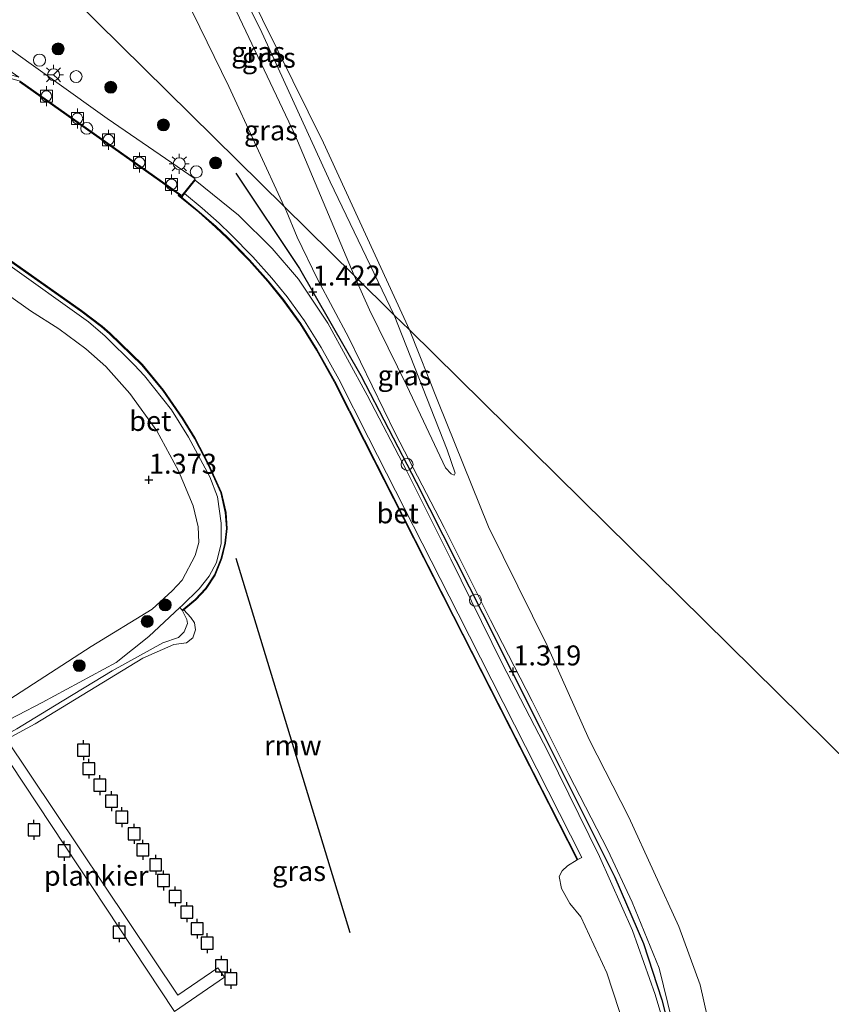
# Model space of a CAD drawing. Units: metres. Extents: x 169998 to 180002, y 482335 to 487502.
# Drawn here: x 170523 to 170624, y 486864 to 486987 of the extents above; entities that cross this region are included whole.
import ezdxf
from ezdxf.enums import TextEntityAlignment as Align

# ---------------------------------------------------------------- set-up
doc = ezdxf.new("R2010")
doc.units = ezdxf.units.M
doc.layers.get('0').update_dxf_attribs({"lineweight": 25})
for name, color, linetype, lineweight in [('B-ME-AL-OVERIG-GV-B7', 7, 'BV-GELEIDERAIL', 18), ('B-ME-GR-BOOM-S-B1', 93, 'Continuous', 18), ('B-ME-GW-HOOGTEPUNT-S-B1', 10, 'Continuous', 25), ('B-ME-GW-KRUINLIJN-L-B1', 93, 'Continuous', 18), ('B-ME-GW-TEENLIJN-L-B1', 93, 'Continuous', 18), ('B-ME-IE-GRASLAND-GV-B6', 93, 'Continuous', 18), ('B-ME-IE-HULPGEOMETRIE-L-B1', 53, 'Continuous', 18), ('B-ME-IE-INRICHTINGSELEMENT-S-B1', 253, 'Continuous', 18), ('B-ME-IE-MEUBILAIR_WEGMEUBILAIR-LICHTMAST-S-B1', 8, 'Continuous', 18), ('B-ME-KW-REMMINGWERK-L-B1', 10, 'Continuous', 25), ('B-ME-MW-MUUR-GV-B6', 8, 'IE-TERREINAFSCHEIDING-KUNSTMATIG', 18), ('B-ME-OB-BEKLEDING-GV-B6', 253, 'Continuous', 18), ('B-ME-OB-WATERLIJN-L-B1', 133, 'OB-WATERLIJN', 18), ('B-ME-OG-WATER-GV-B6', 153, 'Continuous', 18), ('B-ME-VH-VERH_SOORT-BETON-OVERIG-GV-B6', 8, 'IE-TERREINAFSCHEIDING-NATUURLIJK-HOUTWAL', 18), ('B-ME-VV-AFMEERCONSTRUCTIE-S-B1', 10, 'Continuous', 25), ('B-ME-VV-BOLDER-S-B1', 213, 'Continuous', 18), ('B-ME-VV-KRIBBEN-L-B1', 10, 'Continuous', 25), ('B-ME-VW-MEUBILAIR_WEGMEUBILAIR-RONA-S-B1', 8, 'Continuous', 18)]:
    doc.layers.add(name, color=color, linetype=linetype, lineweight=lineweight)
doc.styles.add('NLCS-ISO', font='NLCS-ISO.TTF')
doc.linetypes.add('BV-GELEIDERAIL', pattern='A,10,-3,[108,NLCS.SHX,S=1,R=0,X=0,Y=0],-3', length=16)
doc.linetypes.add('IE-TERREINAFSCHEIDING-KUNSTMATIG', pattern='A,4,[82,NLCS.SHX,S=0.75,R=90,X=0,Y=0],4,-2', length=10)
doc.linetypes.add('IE-TERREINAFSCHEIDING-NATUURLIJK-HOUTWAL', pattern='A,7,-1.5,[67,NLCS.SHX,S=0.75,R=45,X=0,Y=0],-1.5,7,-1.5,[70,NLCS.SHX,S=0.75,R=0,X=0,Y=0],-1.5', length=20)
doc.linetypes.add('OB-WATERLIJN', pattern='A,10,[32,NLCS.SHX,S=2,R=0,X=0,Y=0],-12', length=22)

# ---------------------------------------------------------------- blocks, each defined once
blk = doc.blocks.new('dtb')
blk.add_circle((0, 0), 0.75)
blk = doc.blocks.new('bolder')
for p, q in [((-0.75, 0), (-1.25, 0)), ((-0.75, 0.75), (-0.75, -0.75)), ((0.75, 0.75), (-0.75, 0.75)), ((0.75, -0.75), (0.75, 0.75)), ((0.75, 0), (1.25, 0)), ((-0.75, -0.75), (0.75, -0.75))]:
    blk.add_line(p, q)
blk.add_circle((0, 0), 0.673)
blk = doc.blocks.new('meerpaal')
for p, q in [((-0.75, 0), (-1.25, 0)), ((0.75, 0.75), (-0.75, 0.75)), ((-0.75, 0.75), (-0.75, -0.75)), ((0.75, -0.75), (0.75, 0.75)), ((0.75, 0), (1.25, 0)), ((-0.75, -0.75), (0.75, -0.75))]:
    blk.add_line(p, q)
blk = doc.blocks.new('wegwijzer')
for q in [(-0.53, -0.53), (0, 0.75), (0.53, -0.53)]:
    blk.add_line((0, 0), q)
blk.add_circle((0, 0), 0.75)
blk = doc.blocks.new('boom')
blk.add_hatch(color=256).paths.add_polyline_path([(-0.75, 0, 1), (0.75, 0, 1)])
blk.add_circle((0, 0), 0.75)
blk = doc.blocks.new('hoogtepunt')
for p, q in [((-0.5, 0), (0.5, 0)), ((0, 0.5), (0, -0.5))]:
    blk.add_line(p, q)
blk = doc.blocks.new('lantaarnpaal')
for p, q in [((0, 0.75), (0, 1.25)), ((-0.75, 0), (-1.25, 0)), ((-0.88, 0.88), (-0.53, 0.53)), ((0.53, 0.53), (0.88, 0.88)), ((0.75, 0), (1.25, 0)), ((-0.53, -0.53), (-0.88, -0.88)), ((0, -0.75), (0, -1.25)), ((0.53, -0.53), (0.88, -0.88))]:
    blk.add_line(p, q)
blk.add_circle((0, 0), 0.75)

msp = doc.modelspace()

# ---------------------------------------------------------------- linework, layer by layer
at = {"layer": 'B-ME-AL-OVERIG-GV-B7'}
msp.add_polyline3d([(170518.48, 486900.3, 1.09), (170520.77, 486897.08, 0.64), (170542.35, 486864.82, 0.6), (170547.38, 486868.26, 0.65), (170548.18, 486867.08, 0.65), (170541.93, 486862.77, 0.61), (170519.55, 486896.58, 0.67), (170517.31, 486899.53, 1.11), (170518.48, 486900.3, 1.09)], dxfattribs=at)
at = {"layer": 'B-ME-GW-KRUINLIJN-L-B1'}
for points in [[(170536.14, 487015.93, 0.34), (170537.59, 487014.48, 0.36), (170539.01, 487012.65, 0.36), (170544.65, 487001.67, 0.3), (170552.68, 486985.87, 0.27), (170561.42, 486966.71, 0.15), (170569.47, 486950, 0.03)], [(170555.69, 486963.59, 1.38), (170548.76, 486978.63, 1.71), (170544.21, 486987.96, 1.64), (170543.61, 486989.28, 1.66), (170538.84, 486999.82, 1.85), (170535.35, 487007.09, 1.75), (170532.13, 487012.65, 1.75), (170530.75, 487014.39, 1.71)], [(170544.51, 486966.91, 1.23), (170549.94, 486962.53, 1.34), (170554.19, 486958.35, 1.42), (170557.47, 486954.51, 1.42), (170561.15, 486949.01, 1.4), (170566.05, 486939.96, 1.36), (170571.04, 486930.46, 1.25), (170576.54, 486919.44, 1.36), (170582.99, 486906.39, 1.44), (170588.72, 486895.26, 1.36), (170595.15, 486882.19, 1.36), (170599.28, 486872.91, 1.46), (170602.15, 486864.91, 1.4), (170603.94, 486858.89, 1.42)], [(170604.81, 486859.34, 1.3), (170602.63, 486868.2, 1.34), (170599.25, 486876.46, 1.38), (170596.22, 486883.01, 1.34), (170591.31, 486892.48, 1.32), (170586.74, 486901.67, 1.34), (170581.51, 486911.79, 1.3), (170575.73, 486923.42, 1.28), (170569.63, 486935.14, 1.3), (170563.79, 486947.18, 1.3), (170559.84, 486954.51, 1.42), (170557.29, 486959.75, 1.36), (170555.91, 486963.1, 1.38), (170555.69, 486963.59, 1.38)], [(170518.05, 486954.68, 1.24), (170523.89, 486950.54, 1.26), (170527.46, 486948.3, 1.19), (170530.84, 486945.79, 1.16), (170533.33, 486943.58, 1.17), (170536.35, 486940.18, 1.16), (170539.74, 486935.51, 1.19), (170542.42, 486930.52, 1.22), (170544.29, 486926.11, 1.16), (170544.92, 486923.5, 1.08), (170545, 486921.54, 1.07), (170544.53, 486919.9, 1.05), (170542.89, 486916.82, 1.1), (170541.63, 486915.48, 1.16), (170539.14, 486913.19, 1.16), (170531.52, 486908.52, 1.16), (170521.31, 486901.91, 1.11)], [(170576.98, 486929.94, 0.03), (170577.07, 486930.23, -0.01), (170576.1, 486933.15, 0.03), (170569.47, 486950, 0.03)], [(170526.89, 486901.05, 0.01), (170534.13, 486905.45, -0.14), (170540.46, 486908.97, -0.08), (170542.42, 486909.63, -0.12), (170543.16, 486910.35, -0.12), (170543.58, 486911.39, -0.12), (170543.47, 486911.89, -0.05), (170542.94, 486912.96, -0.07)], [(170526.89, 486901.05, 0.01), (170522.18, 486898.18, 0.07), (170513.04, 486893.14, 0.03), (170502.37, 486886.22, 0.03), (170489.3, 486878.6, 0.07), (170485.52, 486876.15, -0.03), (170485.16, 486876.12, 0.03), (170485.02, 486876.19, -0.05)]]:
    msp.add_polyline3d(points, dxfattribs=at)
at = {"layer": 'B-ME-GW-TEENLIJN-L-B1'}
for points in [[(170564.43, 486954.97, 0.12), (170557, 486972.63, 0.18), (170548.14, 486991.32, 0.3), (170545.64, 486996.61, 0.33), (170538.19, 487011.57, 0.33), (170536.76, 487013.69, 0.3), (170535.36, 487015.16, 0.34)], [(170519.21, 486898.32, 0.13), (170525.38, 486901.5, 0.09), (170534.65, 486906.49, 0.04), (170538.73, 486909.77, 0.06), (170542.6, 486913.37, 0.23), (170542.9, 486913.65, 0.08), (170545.03, 486915.74, 0.06), (170546.28, 486917.3, 0.08), (170547.18, 486919.04, 0.09), (170547.77, 486921.41, 0.17), (170547.77, 486923.93, 0.21), (170547.33, 486927.26, 0.17), (170546.36, 486929.74, 0.19), (170543.7, 486934.7, 0.21), (170541.56, 486938.15, 0.19), (170538.18, 486942.39, 0.17), (170536.9, 486943.79, 0.17), (170533.27, 486947.37, 0.13), (170531.16, 486949.16, 0.15), (170520.75, 486956.61, 0.15), (170519.68, 486957.37, 0.15), (170511.14, 486963.33, 0.13), (170505.38, 486971.14, 0.2)], [(170592.44, 486881.84, 0.22), (170592.95, 486882.09, 0.22), (170577.45, 486912.58, 0.12), (170566.23, 486934.62, 0.06), (170562.51, 486941.98, 0.11), (170560.31, 486945.95, 0.11), (170558.23, 486949.29, 0.12), (170556.05, 486952.29, 0.12), (170554.13, 486954.64, 0.09), (170551.76, 486957.3, 0.08), (170549, 486960.12, 0.12), (170547.52, 486961.53, 0.14), (170545.4, 486963.39, 0.14), (170543.19, 486965.22, 0.16)], [(170564.43, 486954.97, 0.12), (170566.35, 486950.68, 0.15), (170571.03, 486941.16, 0.15), (170575.89, 486930.86, 0.09), (170576.57, 486930.11, 0.09), (170576.98, 486929.94, 0.03)]]:
    msp.add_polyline3d(points, dxfattribs=at)
at = {"layer": 'B-ME-IE-GRASLAND-GV-B6'}
for points in [[(170569.47, 486950, 0.03), (170564.43, 486954.97, 0.12), (170557, 486972.63, 0.18), (170548.14, 486991.32, 0.3), (170545.64, 486996.61, 0.33), (170538.19, 487011.57, 0.33), (170536.76, 487013.69, 0.3), (170535.36, 487015.16, 0.34), (170536.14, 487015.93, 0.34), (170537.59, 487014.48, 0.36), (170539.01, 487012.65, 0.36), (170544.65, 487001.67, 0.3), (170552.68, 486985.87, 0.27), (170561.42, 486966.71, 0.15), (170569.47, 486950, 0.03)], [(170571.35, 486948.15, -0.2), (170569.47, 486950, 0.03), (170561.42, 486966.71, 0.15), (170552.68, 486985.87, 0.27), (170544.65, 487001.67, 0.3), (170539.01, 487012.65, 0.36), (170537.59, 487014.48, 0.36), (170536.14, 487015.93, 0.34), (170536.56, 487016.35, -0.2), (170538.1, 487014.85, -0.2), (170538.92, 487013.86, -0.2), (170542.61, 487007.68, -0.2), (170551.02, 486990.95, -0.2), (170560.61, 486971.57, -0.2), (170571.35, 486948.15, -0.2)], [(170543.61, 486989.28, 1.66), (170544.21, 486987.96, 1.64), (170548.76, 486978.63, 1.71), (170555.69, 486963.59, 1.38), (170517.56, 487001.2, 1.26), (170529.28, 487013.22, 1.78), (170530.13, 487014.1, 1.81), (170533.4, 487008.93, 1.75), (170536.88, 487002.32, 1.84), (170542.73, 486989.41, 1.69), (170543.1, 486989.11, 1.72), (170543.61, 486989.28, 1.66)], [(170517.56, 487001.2, 1.26), (170555.69, 486963.59, 1.38)], [(170564.43, 486954.97, 0.12), (170555.69, 486963.59, 1.38), (170548.76, 486978.63, 1.71), (170544.21, 486987.96, 1.64), (170543.61, 486989.28, 1.66), (170548.14, 486991.32, 0.3), (170557, 486972.63, 0.18), (170564.43, 486954.97, 0.12)], [(170603.94, 486858.89, 1.42), (170602.15, 486864.91, 1.4), (170599.28, 486872.91, 1.46), (170595.15, 486882.19, 1.36), (170588.72, 486895.26, 1.36), (170582.99, 486906.39, 1.44), (170576.54, 486919.44, 1.36), (170571.04, 486930.46, 1.25), (170566.05, 486939.96, 1.36), (170561.15, 486949.01, 1.4), (170557.47, 486954.51, 1.42), (170554.19, 486958.35, 1.42), (170549.94, 486962.53, 1.34), (170544.51, 486966.91, 1.23), (170544.43, 486966.97, 1.23), (170544.52, 486967.09, 1.22), (170533.5, 486974.65, 1.15), (170519.99, 486984.28, 1.19)], [(170598.42, 486860.47, -0.2), (170596.08, 486867.62, -0.2), (170592.81, 486874.64, -0.2), (170591.44, 486876.33, -0.2), (170590.42, 486878.2, -0.2), (170590.13, 486879.71, -0.2), (170590.51, 486880.42, -0.2), (170591.16, 486881.04, -0.2), (170592.35, 486881.79, -0.2), (170592.44, 486881.84, 0.22), (170592.95, 486882.09, 0.22), (170577.45, 486912.58, 0.12), (170566.23, 486934.62, 0.06), (170562.51, 486941.98, 0.11), (170560.31, 486945.95, 0.11), (170558.23, 486949.29, 0.12), (170556.05, 486952.29, 0.12), (170554.13, 486954.64, 0.09), (170551.76, 486957.3, 0.08), (170549, 486960.12, 0.12), (170547.52, 486961.53, 0.14), (170545.4, 486963.39, 0.14), (170543.19, 486965.22, 0.16), (170544.51, 486966.91, 1.23), (170549.94, 486962.53, 1.34), (170554.19, 486958.35, 1.42), (170557.47, 486954.51, 1.42), (170561.15, 486949.01, 1.4), (170566.05, 486939.96, 1.36), (170571.04, 486930.46, 1.25), (170576.54, 486919.44, 1.36), (170582.99, 486906.39, 1.44), (170588.72, 486895.26, 1.36), (170595.15, 486882.19, 1.36), (170599.28, 486872.91, 1.46), (170602.15, 486864.91, 1.4), (170603.94, 486858.89, 1.42)], [(170555.69, 486963.59, 1.38), (170564.43, 486954.97, 0.12), (170566.35, 486950.68, 0.15), (170571.03, 486941.16, 0.15), (170575.89, 486930.86, 0.09), (170576.57, 486930.11, 0.09), (170576.98, 486929.94, 0.03), (170577.07, 486930.23, -0.01), (170576.1, 486933.15, 0.03), (170569.47, 486950, 0.03), (170571.35, 486948.15, -0.2), (170574.94, 486939.21, -0.2), (170581.25, 486923.48, -0.2), (170588.61, 486908.64, -0.2), (170593.89, 486896.86, -0.2), (170598.84, 486887.11, -0.2), (170605.12, 486873.44, -0.2), (170607.78, 486866.11, -0.2), (170609.97, 486856.29, -0.2)], [(170604.81, 486859.34, 1.3), (170602.63, 486868.2, 1.34), (170599.25, 486876.46, 1.38), (170596.22, 486883.01, 1.34), (170591.31, 486892.48, 1.32), (170586.74, 486901.67, 1.34), (170581.51, 486911.79, 1.3), (170575.73, 486923.42, 1.28), (170569.63, 486935.14, 1.3), (170563.79, 486947.18, 1.3), (170559.84, 486954.51, 1.42), (170557.29, 486959.75, 1.36), (170555.91, 486963.1, 1.38), (170555.69, 486963.59, 1.38)], [(170555.69, 486963.59, 1.38), (170555.91, 486963.1, 1.38), (170557.29, 486959.75, 1.36), (170559.84, 486954.51, 1.42), (170563.79, 486947.18, 1.3), (170569.63, 486935.14, 1.3), (170575.73, 486923.42, 1.28), (170581.51, 486911.79, 1.3), (170586.74, 486901.67, 1.34), (170591.31, 486892.48, 1.32), (170596.22, 486883.01, 1.34), (170599.25, 486876.46, 1.38), (170602.63, 486868.2, 1.34), (170604.81, 486859.34, 1.3)], [(170518.05, 486954.68, 1.24), (170523.89, 486950.54, 1.26), (170527.46, 486948.3, 1.19), (170530.84, 486945.79, 1.16), (170533.33, 486943.58, 1.17), (170536.35, 486940.18, 1.16), (170539.74, 486935.51, 1.19), (170542.42, 486930.52, 1.22), (170544.29, 486926.11, 1.16), (170544.92, 486923.5, 1.08), (170545, 486921.54, 1.07), (170544.53, 486919.9, 1.05), (170542.89, 486916.82, 1.1), (170541.63, 486915.48, 1.16), (170539.14, 486913.19, 1.16), (170531.52, 486908.52, 1.16), (170521.31, 486901.91, 1.11)], [(170569.47, 486950, 0.03), (170576.1, 486933.15, 0.03), (170577.07, 486930.23, -0.01), (170576.98, 486929.94, 0.03), (170576.57, 486930.11, 0.09), (170575.89, 486930.86, 0.09), (170571.03, 486941.16, 0.15), (170566.35, 486950.68, 0.15), (170564.43, 486954.97, 0.12), (170569.47, 486950, 0.03)], [(170519.21, 486898.32, 0.13), (170525.38, 486901.5, 0.09), (170534.65, 486906.49, 0.04), (170538.73, 486909.77, 0.06), (170542.6, 486913.37, 0.23), (170542.88, 486913.04, 0.22)], [(170522.18, 486898.18, 0.07), (170526.89, 486901.05, 0.01), (170534.13, 486905.45, -0.14), (170540.46, 486908.97, -0.08), (170542.42, 486909.63, -0.12), (170543.16, 486910.35, -0.12), (170543.58, 486911.39, -0.12), (170543.47, 486911.89, -0.05), (170542.94, 486912.96, -0.07), (170543.09, 486913.09, -0.2), (170543.97, 486912.14, -0.2), (170544.43, 486911.48, -0.2), (170544.57, 486910.57, -0.2), (170544.25, 486909.58, -0.2), (170543.42, 486908.96, -0.2), (170541.85, 486908.75, -0.2), (170537.97, 486907.03, -0.2), (170524.49, 486898.82, -0.2), (170513.96, 486893.14, -0.2)], [(170542.88, 486913.04, 0.22), (170542.94, 486912.96, -0.07), (170543.47, 486911.89, -0.05), (170543.58, 486911.39, -0.12), (170543.16, 486910.35, -0.12), (170542.42, 486909.63, -0.12), (170540.46, 486908.97, -0.08), (170534.13, 486905.45, -0.14), (170526.89, 486901.05, 0.01), (170522.18, 486898.18, 0.07)]]:
    msp.add_polyline3d(points, dxfattribs=at)
at = {"layer": 'B-ME-IE-HULPGEOMETRIE-L-B1'}
msp.add_polyline3d([(170685.19, 486835.88, -0.2), (170571.35, 486948.15, -0.2), (170569.47, 486950, 0.03), (170564.43, 486954.97, 0.12), (170555.69, 486963.59, 1.38), (170517.56, 487001.2, 1.26)], dxfattribs=at)
at = {"layer": 'B-ME-KW-REMMINGWERK-L-B1'}
msp.add_line((170549.6, 486919.56, 0.92), (170563.91, 486872.69, 0.88), dxfattribs=at)
at = {"layer": 'B-ME-MW-MUUR-GV-B6'}
for points in [[(170501.93, 486985.3, 1.2), (170522.59, 486979.3, 1.23), (170542.87, 486964.98, 1.26), (170544.43, 486966.97, 1.23), (170544.51, 486966.91, 1.23), (170543.19, 486965.22, 0.16), (170542.89, 486964.84, 0.19), (170542.57, 486965.07, 0.19), (170542.54, 486965.02, 0.19), (170545.03, 486962.96, 0.13), (170547.14, 486961.11, 0.13), (170548.6, 486959.72, 0.12), (170551.35, 486956.91, 0.08), (170553.7, 486954.27, 0.09), (170555.6, 486951.95, 0.12), (170557.76, 486948.97, 0.12), (170559.82, 486945.66, 0.1), (170562, 486941.72, 0.1), (170565.73, 486934.37, 0.06), (170576.94, 486912.32, 0.12), (170592.44, 486881.84, 0.22), (170592.35, 486881.79, -0.2), (170576.85, 486912.28, -0.2), (170565.64, 486934.32, -0.2), (170561.92, 486941.67, -0.2), (170559.73, 486945.61, -0.2), (170557.67, 486948.92, -0.2), (170555.52, 486951.89, -0.2), (170553.62, 486954.21, -0.2), (170551.27, 486956.84, -0.2), (170548.53, 486959.65, -0.2), (170547.07, 486961.03, -0.2), (170544.97, 486962.89, -0.2), (170542.4, 486965, -0.2), (170542.49, 486965.13, -0.2), (170522.54, 486979.21, -0.2)], [(170511.63, 486963.73, -0.2), (170530.28, 486950.57, -0.2), (170532.87, 486948.63, -0.2), (170533.88, 486947.75, -0.2), (170537.91, 486943.81, -0.2), (170540.56, 486940.61, -0.2), (170542.98, 486937.11, -0.2), (170544.53, 486934.59, -0.2), (170546.25, 486931.29, -0.2), (170547.81, 486927.77, -0.2), (170548.4, 486925.28, -0.2), (170548.55, 486923.3, -0.2), (170548.34, 486921.43, -0.2), (170547.88, 486919.52, -0.2), (170547.03, 486917.42, -0.2), (170545.91, 486915.71, -0.2), (170544.61, 486914.33, -0.2), (170543.09, 486913.09, -0.2), (170542.94, 486912.96, -0.07), (170542.88, 486913.04, 0.22), (170544.54, 486914.4, 0.2), (170545.83, 486915.77, 0.19), (170546.94, 486917.47, 0.16), (170547.78, 486919.55, 0.18), (170548.24, 486921.45, 0.18), (170548.45, 486923.3, 0.19), (170548.3, 486925.27, 0.2), (170547.72, 486927.74, 0.15), (170546.16, 486931.24, 0.16), (170544.44, 486934.54, 0.18), (170542.9, 486937.05, 0.18), (170540.48, 486940.55, 0.19), (170537.83, 486943.75, 0.16), (170533.81, 486947.67, 0.18), (170532.81, 486948.55, 0.16), (170530.22, 486950.49, 0.15), (170521.16, 486956.89, 0.17)]]:
    msp.add_polyline3d(points, dxfattribs=at)
at = {"layer": 'B-ME-OB-BEKLEDING-GV-B6'}
for points in [[(170520.75, 486956.61, 0.15), (170531.16, 486949.16, 0.15), (170533.27, 486947.37, 0.13), (170536.9, 486943.79, 0.17), (170538.18, 486942.39, 0.17), (170541.56, 486938.15, 0.19), (170543.7, 486934.7, 0.21), (170546.36, 486929.74, 0.19), (170547.33, 486927.26, 0.17), (170547.77, 486923.93, 0.21), (170547.77, 486921.41, 0.17), (170547.18, 486919.04, 0.09), (170546.28, 486917.3, 0.08), (170545.03, 486915.74, 0.06), (170542.9, 486913.65, 0.08), (170542.6, 486913.37, 0.23), (170538.73, 486909.77, 0.06), (170534.65, 486906.49, 0.04), (170525.38, 486901.5, 0.09), (170519.21, 486898.32, 0.13)], [(170521.31, 486901.91, 1.11), (170531.52, 486908.52, 1.16), (170539.14, 486913.19, 1.16), (170541.63, 486915.48, 1.16), (170542.89, 486916.82, 1.1), (170544.53, 486919.9, 1.05), (170545, 486921.54, 1.07), (170544.92, 486923.5, 1.08), (170544.29, 486926.11, 1.16), (170542.42, 486930.52, 1.22), (170539.74, 486935.51, 1.19), (170536.35, 486940.18, 1.16), (170533.33, 486943.58, 1.17), (170530.84, 486945.79, 1.16), (170527.46, 486948.3, 1.19), (170523.89, 486950.54, 1.26), (170518.05, 486954.68, 1.24)]]:
    msp.add_polyline3d(points, dxfattribs=at)
at = {"layer": 'B-ME-OB-WATERLIJN-L-B1'}
for points in [[(170536.56, 487016.35, -0.2), (170538.1, 487014.85, -0.2), (170538.92, 487013.86, -0.2), (170542.61, 487007.68, -0.2), (170551.02, 486990.95, -0.2), (170560.61, 486971.57, -0.2), (170571.35, 486948.15, -0.2)], [(170598.42, 486860.47, -0.2), (170596.08, 486867.62, -0.2), (170592.81, 486874.64, -0.2), (170591.44, 486876.33, -0.2), (170590.42, 486878.2, -0.2), (170590.13, 486879.71, -0.2), (170590.51, 486880.42, -0.2), (170591.16, 486881.04, -0.2), (170592.35, 486881.79, -0.2), (170576.85, 486912.28, -0.2), (170565.64, 486934.32, -0.2), (170561.92, 486941.67, -0.2), (170559.73, 486945.61, -0.2), (170557.67, 486948.92, -0.2), (170555.52, 486951.89, -0.2), (170553.62, 486954.21, -0.2), (170551.27, 486956.84, -0.2), (170548.53, 486959.65, -0.2), (170547.07, 486961.03, -0.2), (170544.97, 486962.89, -0.2), (170542.4, 486965, -0.2), (170542.49, 486965.13, -0.2), (170522.54, 486979.21, -0.2)], [(170513.96, 486893.14, -0.2), (170524.49, 486898.82, -0.2), (170537.97, 486907.03, -0.2), (170541.85, 486908.75, -0.2), (170543.42, 486908.96, -0.2), (170544.25, 486909.58, -0.2), (170544.57, 486910.57, -0.2), (170544.43, 486911.48, -0.2), (170543.97, 486912.14, -0.2), (170543.09, 486913.09, -0.2), (170544.61, 486914.33, -0.2), (170545.91, 486915.71, -0.2), (170547.03, 486917.42, -0.2), (170547.88, 486919.52, -0.2), (170548.34, 486921.43, -0.2), (170548.55, 486923.3, -0.2), (170548.4, 486925.28, -0.2), (170547.81, 486927.77, -0.2), (170546.25, 486931.29, -0.2), (170544.53, 486934.59, -0.2), (170542.98, 486937.11, -0.2), (170540.56, 486940.61, -0.2), (170537.91, 486943.81, -0.2), (170533.88, 486947.75, -0.2), (170532.87, 486948.63, -0.2), (170530.28, 486950.57, -0.2), (170511.63, 486963.73, -0.2)], [(170571.35, 486948.15, -0.2), (170574.94, 486939.21, -0.2), (170581.25, 486923.48, -0.2), (170588.61, 486908.64, -0.2), (170593.89, 486896.86, -0.2), (170598.84, 486887.11, -0.2), (170605.12, 486873.44, -0.2), (170607.78, 486866.11, -0.2), (170609.97, 486856.29, -0.2), (170611.16, 486845.98, -0.2), (170611.44, 486835.18, -0.2), (170610.84, 486825.9, -0.2), (170608.57, 486814.37, -0.2), (170606.7, 486808.82, -0.2), (170603.75, 486801.57, -0.2), (170598.58, 486791.46, -0.2), (170592.98, 486783.26, -0.2), (170585.19, 486774.06, -0.2), (170577.14, 486764.86, -0.2), (170569.75, 486757.66, -0.2), (170565.23, 486753.88, -0.2)]]:
    msp.add_polyline3d(points, dxfattribs=at)
at = {"layer": 'B-ME-OG-WATER-GV-B6'}
for points in [[(170685.19, 486835.88, -0.2), (170571.35, 486948.15, -0.2), (170560.61, 486971.57, -0.2), (170551.02, 486990.95, -0.2)], [(170522.54, 486979.21, -0.2), (170542.49, 486965.13, -0.2), (170542.4, 486965, -0.2), (170544.97, 486962.89, -0.2), (170547.07, 486961.03, -0.2), (170548.53, 486959.65, -0.2), (170551.27, 486956.84, -0.2), (170553.62, 486954.21, -0.2), (170555.52, 486951.89, -0.2), (170557.67, 486948.92, -0.2), (170559.73, 486945.61, -0.2), (170561.92, 486941.67, -0.2), (170565.64, 486934.32, -0.2), (170576.85, 486912.28, -0.2), (170592.35, 486881.79, -0.2), (170591.16, 486881.04, -0.2), (170590.51, 486880.42, -0.2), (170590.13, 486879.71, -0.2), (170590.42, 486878.2, -0.2), (170591.44, 486876.33, -0.2), (170592.81, 486874.64, -0.2), (170596.08, 486867.62, -0.2), (170598.42, 486860.47, -0.2)], [(170513.96, 486893.14, -0.2), (170524.49, 486898.82, -0.2), (170537.97, 486907.03, -0.2), (170541.85, 486908.75, -0.2), (170543.42, 486908.96, -0.2), (170544.25, 486909.58, -0.2), (170544.57, 486910.57, -0.2), (170544.43, 486911.48, -0.2), (170543.97, 486912.14, -0.2), (170543.09, 486913.09, -0.2), (170544.61, 486914.33, -0.2), (170545.91, 486915.71, -0.2), (170547.03, 486917.42, -0.2), (170547.88, 486919.52, -0.2), (170548.34, 486921.43, -0.2), (170548.55, 486923.3, -0.2), (170548.4, 486925.28, -0.2), (170547.81, 486927.77, -0.2), (170546.25, 486931.29, -0.2), (170544.53, 486934.59, -0.2), (170542.98, 486937.11, -0.2), (170540.56, 486940.61, -0.2), (170537.91, 486943.81, -0.2), (170533.88, 486947.75, -0.2), (170532.87, 486948.63, -0.2), (170530.28, 486950.57, -0.2), (170511.63, 486963.73, -0.2)], [(170609.97, 486856.29, -0.2), (170607.78, 486866.11, -0.2), (170605.12, 486873.44, -0.2), (170598.84, 486887.11, -0.2), (170593.89, 486896.86, -0.2), (170588.61, 486908.64, -0.2), (170581.25, 486923.48, -0.2), (170574.94, 486939.21, -0.2), (170571.35, 486948.15, -0.2), (170685.19, 486835.88, -0.2)]]:
    msp.add_polyline3d(points, dxfattribs=at)
at = {"layer": 'B-ME-VH-VERH_SOORT-BETON-OVERIG-GV-B6'}
for points in [[(170544.43, 486966.97, 1.23), (170542.87, 486964.98, 1.26), (170522.59, 486979.3, 1.23), (170501.93, 486985.3, 1.2), (170499.71, 486986.84, 1.2), (170500.02, 486987.27, 1.24), (170502.27, 486985.65, 1.2), (170522.42, 486979.82, 1.25), (170508.21, 486989.8, 1.23), (170506.42, 486991.25, 1.33), (170507.87, 486992.71, 1.23), (170508.61, 486992.16, 1.23), (170519.99, 486984.28, 1.19), (170533.5, 486974.65, 1.15), (170544.52, 486967.09, 1.22), (170544.43, 486966.97, 1.23)], [(170592.44, 486881.84, 0.22), (170576.94, 486912.32, 0.12), (170565.73, 486934.37, 0.06), (170562, 486941.72, 0.1), (170559.82, 486945.66, 0.1), (170557.76, 486948.97, 0.12), (170555.6, 486951.95, 0.12), (170553.7, 486954.27, 0.09), (170551.35, 486956.91, 0.08), (170548.6, 486959.72, 0.12), (170547.14, 486961.11, 0.13), (170545.03, 486962.96, 0.13), (170542.54, 486965.02, 0.19), (170542.57, 486965.07, 0.19), (170542.89, 486964.84, 0.19), (170543.19, 486965.22, 0.16), (170545.4, 486963.39, 0.14), (170547.52, 486961.53, 0.14), (170549, 486960.12, 0.12), (170551.76, 486957.3, 0.08), (170554.13, 486954.64, 0.09), (170556.05, 486952.29, 0.12), (170558.23, 486949.29, 0.12), (170560.31, 486945.95, 0.11), (170562.51, 486941.98, 0.11), (170566.23, 486934.62, 0.06), (170577.45, 486912.58, 0.12), (170592.95, 486882.09, 0.22), (170592.44, 486881.84, 0.22)], [(170542.88, 486913.04, 0.22), (170542.6, 486913.37, 0.23), (170542.9, 486913.65, 0.08), (170545.03, 486915.74, 0.06), (170546.28, 486917.3, 0.08), (170547.18, 486919.04, 0.09), (170547.77, 486921.41, 0.17), (170547.77, 486923.93, 0.21), (170547.33, 486927.26, 0.17), (170546.36, 486929.74, 0.19), (170543.7, 486934.7, 0.21), (170541.56, 486938.15, 0.19), (170538.18, 486942.39, 0.17), (170536.9, 486943.79, 0.17), (170533.27, 486947.37, 0.13), (170531.16, 486949.16, 0.15), (170520.75, 486956.61, 0.15)], [(170521.16, 486956.89, 0.17), (170530.22, 486950.49, 0.15), (170532.81, 486948.55, 0.16), (170533.81, 486947.67, 0.18), (170537.83, 486943.75, 0.16), (170540.48, 486940.55, 0.19), (170542.9, 486937.05, 0.18), (170544.44, 486934.54, 0.18), (170546.16, 486931.24, 0.16), (170547.72, 486927.74, 0.15), (170548.3, 486925.27, 0.2), (170548.45, 486923.3, 0.19), (170548.24, 486921.45, 0.18), (170547.78, 486919.55, 0.18), (170546.94, 486917.47, 0.16), (170545.83, 486915.77, 0.19), (170544.54, 486914.4, 0.2), (170542.88, 486913.04, 0.22)]]:
    msp.add_polyline3d(points, dxfattribs=at)
at = {"layer": 'B-ME-VV-KRIBBEN-L-B1'}
msp.add_polyline3d([(170549.61, 486967.77, 1.41), (170557.59, 486955.86, 1.49), (170565.29, 486942.45, 1.29), (170572.21, 486929.07, 1.22), (170580.51, 486912.68, 1.37), (170588, 486897.81, 1.34), (170597.09, 486879.63, 1.39), (170600.66, 486871.31, 1.39), (170602.96, 486864.23, 1.37), (170604.39, 486858.63, 1.37)], dxfattribs=at)

# ---------------------------------------------------------------- block references
at = {"layer": 'B-ME-GR-BOOM-S-B1', "rotation": 90}
for p in [(170527.36, 486983.34, 1.14), (170533.95, 486978.54, 1.14), (170540.55, 486973.82, 1.16), (170547.09, 486969.06, 1.29), (170540.77, 486913.7, 0.93), (170538.53, 486911.65, 0.59), (170530, 486906.1, 0.73)]:
    msp.add_blockref('boom', p, dxfattribs=at)
at = {"layer": 'B-ME-GW-HOOGTEPUNT-S-B1', "rotation": 90}
for p in [(170559.25, 486952.93, 1.42), (170559.25, 486952.93, 1.42), (170538.73, 486929.36, 1.37), (170538.73, 486929.36, 1.37), (170584.37, 486905.35, 1.32), (170584.37, 486905.35, 1.32)]:
    msp.add_blockref('hoogtepunt', p, dxfattribs=at)
at = {"layer": 'B-ME-IE-INRICHTINGSELEMENT-S-B1', "rotation": 90}
for p in [(170525.03, 486981.94, 1.08), (170529.61, 486979.88, 1.11), (170530.94, 486973.4, 1.24), (170544.66, 486967.96, 1.19), (170571.07, 486931.31, 1.21), (170579.63, 486914.3, 1.34)]:
    msp.add_blockref('dtb', p, dxfattribs=at)
at = {"layer": 'B-ME-IE-MEUBILAIR_WEGMEUBILAIR-LICHTMAST-S-B1', "rotation": 90}
for p in [(170526.8, 486980.11, 1.17), (170542.54, 486968.97, 1.22)]:
    msp.add_blockref('lantaarnpaal', p, dxfattribs=at)
at = {"layer": 'B-ME-VV-AFMEERCONSTRUCTIE-S-B1', "rotation": 90}
for p in [(170530.53, 486895.51, 1.48), (170531.2, 486893.2, 0.82), (170532.57, 486891.14, 0.69), (170534.04, 486889.14, 0.69), (170535.36, 486887.13, 0.66), (170524.34, 486885.55, 0.82), (170536.87, 486885.03, 0.64), (170528.11, 486882.91, 1.2), (170537.98, 486883.05, 0.56), (170539.58, 486881.14, 0.54), (170540.57, 486879.18, 0.59), (170542.03, 486877.18, 0.61), (170543.47, 486875.24, 0.66), (170535.01, 486872.72, 1.22), (170544.77, 486873.16, 0.66), (170546.04, 486871.35, 0.64), (170547.84, 486868.49, 0.74), (170548.99, 486866.86, 1.51)]:
    msp.add_blockref('meerpaal', p, dxfattribs=at)
at = {"layer": 'B-ME-VV-BOLDER-S-B1', "rotation": 90}
for p in [(170525.89, 486977.43, 1.22), (170529.77, 486974.64, 1.25), (170533.66, 486971.96, 1.22), (170537.54, 486969.11, 1.2), (170541.56, 486966.38, 1.23)]:
    msp.add_blockref('bolder', p, dxfattribs=at)
at = {"layer": 'B-ME-VW-MEUBILAIR_WEGMEUBILAIR-RONA-S-B1', "rotation": 90}
msp.add_blockref('wegwijzer', (170526.8, 486980.11, 1.17), dxfattribs=at)

# ---------------------------------------------------------------- texts
at = {"layer": 'B-ME-AL-OVERIG-GV-B7', "ltscale": 0.2, "style": 'NLCS-ISO'}
msp.add_text('plankier', height=2.5, dxfattribs=at).set_placement((170532.13, 486879.79), align=Align.MIDDLE_CENTER)
at = {"layer": 'B-ME-GW-HOOGTEPUNT-S-B1', "ltscale": 0.2, "style": 'NLCS-ISO'}
for s, p in [('1.422', (170559.25, 486952.93, 1.42)), ('1.422', (170559.25, 486952.93, 1.42)), ('1.373', (170538.73, 486929.36, 1.37)), ('1.373', (170538.73, 486929.36, 1.37)), ('1.319', (170584.37, 486905.35, 1.32)), ('1.319', (170584.37, 486905.35, 1.32))]:
    msp.add_text(s, height=2.5, dxfattribs=at).set_placement(p, align=Align.BOTTOM_LEFT)
at = {"layer": 'B-ME-IE-GRASLAND-GV-B6', "ltscale": 0.2, "style": 'NLCS-ISO'}
for p in [(170552.42, 486982.97), (170553.75, 486982.25), (170554.02, 486973.15), (170570.75, 486942.46), (170557.53, 486880.38)]:
    msp.add_text('gras', height=2.5, dxfattribs=at).set_placement(p, align=Align.MIDDLE_CENTER)
at = {"layer": 'B-ME-KW-REMMINGWERK-L-B1', "ltscale": 0.2, "style": 'NLCS-ISO'}
msp.add_text('rmw', height=2.5, dxfattribs=at).set_placement((170556.76, 486896.12), align=Align.MIDDLE_CENTER)
at = {"layer": 'B-ME-VH-VERH_SOORT-BETON-OVERIG-GV-B6', "ltscale": 0.2, "style": 'NLCS-ISO'}
for p in [(170538.9, 486936.75), (170569.89, 486925.18)]:
    msp.add_text('bet', height=2.5, dxfattribs=at).set_placement(p, align=Align.MIDDLE_CENTER)

doc.saveas('drawing.dxf')
